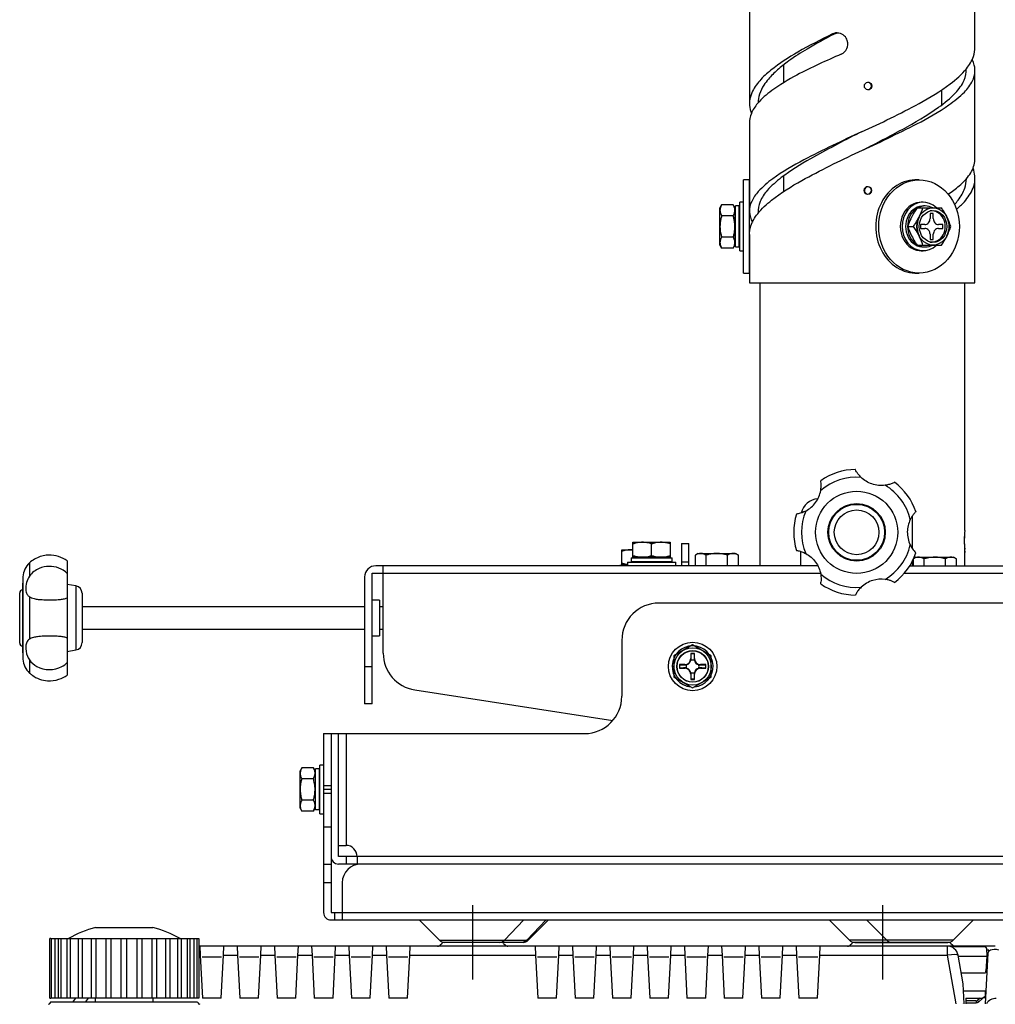
# Model space of a CAD drawing. Units: millimetres. Extents: x 2 to 137, y 5 to 119.
# Drawn here: x 79 to 92, y 77 to 90 of the extents above; entities that cross this region are included whole.
import ezdxf

# ---------------------------------------------------------------- set-up
doc = ezdxf.new("R2010")
doc.units = ezdxf.units.MM
doc.linetypes.add('CENTER2', pattern=[28.575, 19.05, -3.175, 3.175, -3.175])
doc.layers.add('GAIKEI', color=7, linetype='Continuous')

msp = doc.modelspace()

# ---------------------------------------------------------------- linework, layer by layer
at = {"layer": 'GAIKEI'}
for p, q in [((91.8560504, 89.6629229), (91.8560504, 92.5974327)), ((88.8310504, 91.8592313), (88.8310504, 88.9099421)), ((91.8560504, 88.1717441), (91.8560504, 89.3566018)), ((88.8310504, 88.6526214), (88.8310504, 87.4716756)), ((91.8560504, 88.1717441), (91.8552916, 88.1717441)), ((88.8305058, 87.889587), (88.7505058, 87.889587)), ((88.7505058, 86.639587), (88.7505058, 87.889587)), ((88.8305058, 86.639587), (88.8305058, 87.889587)), ((91.1056455, 87.889587), (91.0656455, 87.889587)), ((91.8560504, 86.509587), (91.8560504, 87.9117683)), ((88.4578349, 87.5532622), (88.4355058, 87.514587)), ((88.6131767, 87.5532622), (88.4578349, 87.5532622)), ((88.6355058, 87.514587), (88.6131767, 87.5532622)), ((88.7505058, 87.589587), (88.7005058, 87.589587)), ((88.7005058, 86.939587), (88.7005058, 87.589587)), ((91.1606455, 87.589587), (91.1356455, 87.589587)), ((88.4355058, 87.014587), (88.4355058, 87.514587)), ((88.6355058, 87.514587), (88.6355058, 87.014587)), ((88.6930058, 87.5394615), (88.6430058, 87.5394615)), ((88.6430058, 86.989587), (88.6430058, 87.5394615)), ((88.6930058, 86.989587), (88.6930058, 87.5394615)), ((88.8310504, 87.1587507), (88.8310504, 86.509587)), ((88.4355058, 87.014587), (88.4578349, 86.9759119)), ((88.6131767, 86.9759119), (88.6355058, 87.014587)), ((88.6131767, 86.9759119), (88.4578349, 86.9759119)), ((88.6430058, 86.989587), (88.6930058, 86.989587)), ((88.7005058, 86.939587), (88.7505058, 86.939587)), ((91.1356455, 86.939587), (91.1606455, 86.939587)), ((91.1643955, 86.989587), (91.1893955, 86.989587)), ((88.7505058, 86.639587), (88.8305058, 86.639587)), ((91.0656455, 86.639587), (91.1056455, 86.639587)), ((88.8310504, 86.509587), (91.8560504, 86.509587)), ((88.9685504, 86.509587), (88.9685504, 82.714587)), ((91.7185504, 83.1894876), (91.7185504, 86.509587)), ((87.1185504, 82.929587), (87.2685504, 82.929587)), ((87.1185505, 82.729587), (87.1185505, 82.929587)), ((87.2685504, 83.029587), (87.7685504, 83.029587)), ((87.2685505, 82.829587), (87.2685505, 83.029587)), ((87.5185504, 82.8519161), (87.5185504, 83.0072579)), ((87.7685505, 83.029587), (87.7685505, 82.829587)), ((87.9185504, 83.014587), (88.0185504, 83.014587)), ((87.9185504, 83.014587), (87.9185504, 82.714587)), ((88.0185504, 82.714587), (88.0185504, 83.014587)), ((91.7185504, 82.714587), (91.7185504, 82.9396088)), ((87.2435504, 82.822087), (87.2435504, 82.772087)), ((87.2435504, 82.822087), (87.7935504, 82.822087)), ((87.7685504, 82.829587), (87.2685504, 82.829587)), ((87.7935504, 82.772087), (87.7935504, 82.822087)), ((88.1435504, 82.879587), (88.1048753, 82.8572579)), ((88.1048753, 82.714587), (88.1048753, 82.8572579)), ((88.1435504, 82.879587), (88.6435504, 82.879587)), ((88.6822256, 82.8572579), (88.6435504, 82.879587)), ((88.6822256, 82.714587), (88.6822256, 82.8572579)), ((79.6785504, 82.779587), (79.6785504, 81.249587)), ((89.7483176, 82.714587), (83.8185504, 82.714587)), ((83.9185504, 81.5435465), (83.9185504, 82.714587)), ((87.0935504, 82.722087), (87.0935504, 82.714587)), ((87.0935504, 82.722087), (87.1935504, 82.722087)), ((87.1935504, 82.729587), (87.1185504, 82.729587)), ((87.1935504, 82.764587), (87.1935504, 82.714587)), ((87.1935504, 82.764587), (87.8435504, 82.764587)), ((87.2435504, 82.772087), (87.7935504, 82.772087)), ((87.8435504, 82.714587), (87.8435504, 82.764587)), ((90.9824917, 82.714587), (97.0685504, 82.714587)), ((79.0847005, 82.5657009), (79.0788996, 82.399584)), ((83.6685504, 82.564587), (83.6685504, 80.864587)), ((83.7685504, 82.614587), (89.7842875, 82.614587)), ((83.7685504, 80.864587), (83.7685504, 82.614587)), ((90.9088489, 82.614587), (97.1185504, 82.614587)), ((79.0788996, 82.399584), (79.0788996, 81.6295901)), ((79.7959153, 82.4438924), (79.6785504, 82.464587)), ((79.0410504, 81.677087), (79.0410504, 82.352087)), ((79.0788996, 82.3896569), (79.0785504, 82.389587)), ((79.8785504, 82.3454117), (79.8785504, 81.6837624)), ((83.6685504, 82.164587), (79.8785504, 82.164587)), ((93.3685504, 82.214587), (87.6185504, 82.214587)), ((79.8785504, 81.864587), (83.6685504, 81.864587)), ((79.0785504, 81.639587), (79.0788996, 81.6395172)), ((79.0788996, 81.6295901), (79.0847005, 81.4634732)), ((87.1185504, 81.714587), (87.1185504, 80.964587)), ((79.6785504, 81.564587), (79.7959153, 81.5852816)), ((84.3425219, 81.0493607), (86.9993914, 80.6406115)), ((83.7685504, 80.864587), (83.6685504, 80.864587)), ((83.1185504, 80.464587), (83.1185504, 78.064587)), ((83.1185504, 80.464587), (86.6185504, 80.464587)), ((83.1185504, 80.039587), (83.0685504, 80.039587)), ((83.0685504, 79.389587), (83.0685504, 80.039587)), ((82.8258795, 80.0032622), (82.8035504, 79.964587)), ((82.8035504, 79.464587), (82.8035504, 79.964587)), ((82.9812214, 80.0032622), (82.8258795, 80.0032622)), ((83.0035504, 79.964587), (82.9812214, 80.0032622)), ((83.0035504, 79.964587), (83.0035504, 79.464587)), ((83.0610504, 79.989587), (83.0110504, 79.989587)), ((83.0110504, 79.4407258), (83.0110504, 79.989587)), ((83.0610504, 79.4407258), (83.0610504, 79.989587)), ((83.0110504, 79.864587), (83.0035504, 79.864587)), ((83.0685504, 79.864587), (83.0610504, 79.864587)), ((83.0035504, 79.564587), (83.0110504, 79.564587)), ((83.0610504, 79.564587), (83.0685504, 79.564587)), ((82.8035504, 79.464587), (82.8258795, 79.4259119)), ((82.9812214, 79.4259119), (82.8258795, 79.4259119)), ((82.9812214, 79.4259119), (83.0035504, 79.464587)), ((83.0610504, 79.4407257), (83.0110504, 79.4407257)), ((83.0685504, 79.389587), (83.1185504, 79.389587)), ((83.3185504, 78.964587), (83.4185504, 78.964587)), ((97.4185504, 78.814587), (83.3185504, 78.814587)), ((102.6185504, 78.714587), (83.3185504, 78.714587)), ((83.5685504, 78.814587), (83.5685504, 78.714587)), ((83.3685504, 78.464587), (83.3685504, 77.964587)), ((83.2185504, 78.064587), (103.0185504, 78.064587)), ((83.2185504, 77.964587), (103.0185504, 77.964587)), ((84.4021274, 77.964589), (84.6728334, 77.693877)), ((85.8642627, 77.693877), (86.1349689, 77.964589)), ((89.9021291, 77.964587), (90.1728398, 77.6938763)), ((91.5642611, 77.6938763), (91.8349718, 77.964587)), ((80.0594887, 77.8645843), (80.8276041, 77.8645843)), ((79.4583469, 77.714584), (79.4435464, 77.714584)), ((79.4435464, 76.914584), (79.4435464, 77.714584)), ((79.4587462, 77.714584), (79.4876332, 77.714584)), ((79.4876363, 77.714584), (79.5160539, 77.714584)), ((79.51638, 77.714584), (79.6142319, 77.714584)), ((79.6145334, 77.714584), (79.7486476, 77.714584)), ((79.7489203, 77.714584), (79.9133814, 77.714584)), ((79.9136648, 77.714584), (79.9853688, 77.714584)), ((79.9853693, 77.714584), (80.1007946, 77.714584)), ((80.1007954, 77.714584), (80.1770468, 77.714584)), ((80.1770471, 77.714584), (80.3803694, 77.714584)), ((80.3803712, 77.714584), (80.5067188, 77.714584)), ((80.5067215, 77.714584), (80.5864567, 77.714584)), ((80.5864572, 77.714584), (80.7862964, 77.714584)), ((80.786297, 77.714584), (80.913054, 77.714584)), ((80.9130552, 77.714584), (80.9734256, 77.714584)), ((80.9737431, 77.714584), (81.086365, 77.714584)), ((81.0863659, 77.714584), (81.1381703, 77.714584)), ((81.1384611, 77.714584), (81.2725591, 77.714584)), ((81.2729032, 77.714584), (81.3707118, 77.714584)), ((81.3711242, 77.714584), (81.3994532, 77.714584)), ((81.3994565, 77.714584), (81.4283466, 77.714584)), ((81.4287424, 77.714584), (81.4435464, 77.714584)), ((81.4435464, 77.714584), (81.4435464, 76.914584)), ((85.7935457, 77.664586), (84.7435504, 77.664586)), ((90.2435504, 77.664587), (91.4935504, 77.664587)), ((92.1289462, 77.614584), (81.4435338, 77.614584)), ((79.4435464, 76.914584), (79.4583504, 76.914584)), ((79.4876332, 76.914584), (79.4587462, 76.914584)), ((81.4198223, 76.864584), (79.4672705, 76.864584)), ((79.5159679, 76.914584), (79.4876363, 76.914584)), ((79.6141894, 76.914584), (79.51638, 76.914584)), ((79.7486293, 76.914584), (79.6145334, 76.914584)), ((79.9133473, 76.914584), (79.7489203, 76.914584)), ((79.791483, 76.9145889), (79.7495253, 76.8645856)), ((79.9853688, 76.914584), (79.9136648, 76.914584)), ((79.9234824, 76.8645883), (79.965436, 76.9145867)), ((80.1007946, 76.914584), (79.9853693, 76.914584)), ((80.0594891, 76.864584), (80.0594891, 76.914584)), ((80.1770468, 76.914584), (80.1007954, 76.914584)), ((80.3803694, 76.914584), (80.1770471, 76.914584)), ((80.5067188, 76.914584), (80.3803712, 76.914584)), ((80.5864567, 76.914584), (80.5067215, 76.914584)), ((80.7862964, 76.914584), (80.5864572, 76.914584)), ((80.913054, 76.914584), (80.786297, 76.914584)), ((80.8276037, 76.914584), (80.8276037, 76.864584)), ((80.9734256, 76.914584), (80.9130552, 76.914584)), ((81.086365, 76.914584), (80.9737091, 76.914584)), ((81.1381703, 76.914584), (81.0863659, 76.914584)), ((81.2725591, 76.914584), (81.1384429, 76.914584)), ((81.3707118, 76.914584), (81.2728602, 76.914584)), ((81.3282905, 76.863777), (81.3281454, 76.8637567)), ((81.3994532, 76.914584), (81.3710369, 76.914584)), ((81.4283466, 76.914584), (81.3994565, 76.914584)), ((81.4435464, 76.914584), (81.4287458, 76.914584)), ((79.4374561, 76.8410689), (79.4373207, 76.8409867)), ((79.4373207, 76.8409867), (79.437456, 76.8410688))]:
    msp.add_line(p, q, dxfattribs=at)
at = {"layer": 'GAIKEI', "color": 1}
for p, q in [((89.2877332, 89.4310948), (89.2877332, 89.1927341)), ((91.4110504, 88.8944452), (91.4110504, 89.0973915)), ((89.2877332, 87.9411065), (89.2877332, 87.7322474)), ((88.6131767, 87.4089246), (88.4578349, 87.4089246)), ((88.6430058, 87.414587), (88.6355058, 87.414587)), ((88.7005058, 87.414587), (88.6930058, 87.414587)), ((91.0793101, 87.514587), (91.406981, 87.514587)), ((91.1893955, 87.539587), (91.1643955, 87.539587)), ((91.2972962, 87.439587), (91.2539949, 87.439587)), ((91.2539949, 87.439587), (91.2539949, 87.369587)), ((91.2972962, 87.369587), (91.2972962, 87.439587)), ((91.1847129, 87.289587), (91.1240911, 87.289587)), ((91.1240911, 87.289587), (91.1240911, 87.239587)), ((91.4272, 87.289587), (91.3665782, 87.289587)), ((91.4272, 87.239587), (91.4272, 87.289587)), ((90.9543101, 87.264587), (91.031981, 87.264587)), ((91.1240911, 87.239587), (91.1847129, 87.239587)), ((91.2539949, 87.159587), (91.2539949, 87.089587)), ((91.2972962, 87.089587), (91.2972962, 87.159587)), ((91.3665782, 87.239587), (91.4272, 87.239587)), ((88.6131767, 87.1202495), (88.4578349, 87.1202495)), ((88.6355058, 87.114587), (88.6430058, 87.114587)), ((88.6930058, 87.114587), (88.7005058, 87.114587)), ((91.0793101, 87.014587), (91.406981, 87.014587)), ((91.2539949, 87.089587), (91.2972962, 87.089587)), ((87.3685504, 82.829587), (87.3685504, 82.822087)), ((87.6685504, 82.822087), (87.6685504, 82.829587)), ((88.2492129, 82.714587), (88.2492129, 82.8572579)), ((88.537888, 82.714587), (88.537888, 82.8572579)), ((89.5185504, 82.714587), (89.5185504, 82.9071487)), ((91.0685504, 82.829587), (91.0298753, 82.8072579)), ((91.0298753, 82.714587), (91.0298753, 82.8072579)), ((91.0685504, 82.829587), (91.5685504, 82.829587)), ((91.1742129, 82.714587), (91.1742129, 82.8072579)), ((91.462888, 82.714587), (91.462888, 82.8072579)), ((91.6072256, 82.8072579), (91.5685504, 82.829587)), ((91.6072256, 82.714587), (91.6072256, 82.8072579)), ((79.1716958, 82.7535939), (79.1716958, 82.5748343)), ((87.3685504, 82.772087), (87.3685504, 82.764587)), ((87.6685504, 82.764587), (87.6685504, 82.772087)), ((88.0185504, 82.764587), (87.9185504, 82.764587)), ((91.0185504, 82.714587), (91.0185504, 82.7778814)), ((79.0847005, 82.5657009), (79.0847005, 81.4634732)), ((79.7959153, 82.4438924), (79.7959153, 81.5852816)), ((79.0785504, 82.389587), (79.0785504, 81.639587)), ((79.1716958, 82.2998014), (79.1716958, 81.7293727)), ((83.8685504, 82.252087), (83.7685504, 82.252087)), ((83.8685504, 82.252087), (83.8685504, 81.777087)), ((83.9185504, 82.164587), (83.8685504, 82.164587)), ((83.8685504, 81.864587), (83.9185504, 81.864587)), ((83.7685504, 81.777087), (83.8685504, 81.777087)), ((88.0685505, 81.6532622), (87.8185505, 81.5089246)), ((88.3185505, 81.5089246), (88.0685505, 81.6532622)), ((87.8185505, 81.5089246), (87.8185505, 81.2202495)), ((88.0470669, 81.5360706), (88.0435504, 81.539587)), ((88.0435504, 81.539587), (88.0435504, 81.469587)), ((88.0935504, 81.539587), (88.0435504, 81.539587)), ((88.0483238, 81.469587), (88.0435504, 81.469587)), ((88.0887771, 81.469587), (88.0935504, 81.469587)), ((88.090034, 81.5360706), (88.0935504, 81.539587)), ((88.0935504, 81.469587), (88.0935504, 81.539587)), ((88.3185505, 81.2202495), (88.3185505, 81.5089246)), ((79.1716958, 81.4543397), (79.1716958, 81.2755801)), ((83.6685504, 81.364587), (83.7685504, 81.364587)), ((87.8935504, 81.389587), (87.8935504, 81.339587)), ((87.8970669, 81.3860706), (87.8935504, 81.389587)), ((87.9635504, 81.389587), (87.8935504, 81.389587)), ((87.8970669, 81.3431034), (87.8935504, 81.339587)), ((87.8935504, 81.339587), (87.9635504, 81.339587)), ((87.9635504, 81.3848137), (87.9635504, 81.389587)), ((87.9635504, 81.3443604), (87.9635504, 81.339587)), ((88.1735504, 81.3848137), (88.1735504, 81.389587)), ((88.2435504, 81.389587), (88.1735504, 81.389587)), ((88.1735504, 81.3443604), (88.1735504, 81.339587)), ((88.1735504, 81.339587), (88.2435504, 81.339587)), ((88.240034, 81.3860706), (88.2435504, 81.389587)), ((88.240034, 81.3431034), (88.2435504, 81.339587)), ((88.2435504, 81.339587), (88.2435504, 81.389587)), ((87.8185505, 81.2202495), (88.0685505, 81.0759119)), ((88.0435504, 81.259587), (88.0435504, 81.189587)), ((88.0483238, 81.259587), (88.0435504, 81.259587)), ((88.0685505, 81.0759119), (88.3185505, 81.2202495)), ((88.0887771, 81.259587), (88.0935504, 81.259587)), ((88.0935504, 81.189587), (88.0935504, 81.259587)), ((88.0470669, 81.1931034), (88.0435504, 81.189587)), ((88.0435504, 81.189587), (88.0935504, 81.189587)), ((88.090034, 81.1931034), (88.0935504, 81.189587)), ((83.2185504, 80.464587), (83.2185504, 78.064587)), ((83.3185504, 78.814587), (83.3185504, 80.464587)), ((83.4185504, 80.464587), (83.4185504, 78.964587)), ((82.9812214, 79.8589246), (82.8258795, 79.8589246)), ((83.2185504, 79.764587), (83.1185504, 79.764587)), ((83.2185504, 79.714587), (83.1185504, 79.714587)), ((83.1185504, 79.664587), (83.2185504, 79.664587)), ((82.9812214, 79.5702495), (82.8258795, 79.5702495)), ((83.1185504, 79.214587), (83.2185504, 79.214587)), ((83.1185504, 78.714587), (83.2185504, 78.714587)), ((83.4185504, 78.814587), (83.4185504, 78.714587)), ((83.2185504, 78.464587), (83.1185504, 78.464587)), ((83.2685504, 77.964587), (83.2685504, 78.064587)), ((85.8047534, 77.964589), (85.5454607, 77.693877)), ((86.1047564, 77.964589), (85.8454639, 77.693877)), ((90.4021291, 77.964587), (90.6728398, 77.6938763)), ((79.4673501, 76.9145841), (79.4673501, 77.7145841)), ((79.5183999, 76.9145841), (79.5183999, 77.7145841)), ((79.5606197, 76.9145841), (79.5606197, 77.7145841)), ((79.5954815, 76.9145841), (79.5954815, 77.7145841)), ((79.6775305, 76.9145841), (79.6775305, 77.7145841)), ((79.7241828, 76.9145841), (79.7241828, 77.7145841)), ((79.8279197, 76.9145841), (79.8279197, 77.7145841)), ((79.8843169, 76.9145841), (79.8843169, 77.7145841)), ((80.0052156, 76.9145841), (80.0052156, 77.7145841)), ((80.0689055, 76.9145841), (80.0689055, 77.7145841)), ((80.1993845, 76.9145841), (80.1993845, 77.7145841)), ((80.2698554, 76.9145841), (80.2698554, 77.7145841)), ((80.4034592, 76.9145841), (80.4034592, 77.7145841)), ((80.4784013, 76.9145841), (80.4784013, 77.7145841)), ((80.6172381, 76.9145841), (80.6172381, 77.7145841)), ((80.6854312, 76.9145841), (80.6854312, 77.7145841)), ((80.8181946, 76.9145841), (80.8181946, 77.7145841)), ((80.8818779, 76.9145841), (80.8818779, 77.7145841)), ((81.0027757, 76.9145841), (81.0027757, 77.7145841)), ((81.0591786, 76.9145841), (81.0591786, 77.7145841)), ((81.1629168, 76.9145841), (81.1629168, 77.7145841)), ((81.2095682, 76.9145841), (81.2095682, 77.7145841)), ((81.2916178, 76.9145841), (81.2916178, 77.7145841)), ((81.3264784, 76.9145841), (81.3264784, 77.7145841)), ((81.3832541, 76.9145841), (81.3832541, 77.7145841)), ((81.4197424, 76.9145841), (81.4197424, 77.7145841)), ((84.6728334, 77.693877), (85.8642627, 77.693877)), ((84.6831911, 77.6292286), (84.7039017, 77.6499393)), ((85.4978357, 77.664584), (84.7392571, 77.664584)), ((85.5331911, 77.6499393), (85.5539017, 77.6292286)), ((91.5642611, 77.6938763), (90.1728398, 77.6938763)), ((90.1831911, 77.6292286), (90.2039017, 77.6499393)), ((90.9978357, 77.664584), (90.2392571, 77.664584)), ((91.4978357, 77.664584), (90.9978391, 77.664584)), ((91.5331911, 77.6499393), (91.5539017, 77.6292286)), ((81.4573223, 77.614584), (81.4627357, 77.4906312)), ((81.7743571, 77.4906312), (81.7797705, 77.614584)), ((81.9573223, 77.614584), (81.9627357, 77.4906312)), ((82.2743571, 77.4906312), (82.2797705, 77.614584)), ((82.4573223, 77.614584), (82.4627357, 77.4906312)), ((82.7743571, 77.4906312), (82.7797705, 77.614584)), ((82.9573223, 77.614584), (82.9627357, 77.4906312)), ((83.2743571, 77.4906312), (83.2797705, 77.614584)), ((83.4573223, 77.614584), (83.4627357, 77.4906312)), ((83.7743571, 77.4906312), (83.7797705, 77.614584)), ((83.9573223, 77.614584), (83.9627357, 77.4906312)), ((84.2743571, 77.4906312), (84.2797705, 77.614584)), ((85.9573223, 77.614584), (85.9627357, 77.4906312)), ((86.2743571, 77.4906312), (86.2797705, 77.614584)), ((86.4573223, 77.614584), (86.4627357, 77.4906312)), ((86.7743571, 77.4906312), (86.7797705, 77.614584)), ((86.9573223, 77.614584), (86.9627357, 77.4906312)), ((87.2743571, 77.4906312), (87.2797705, 77.614584)), ((87.4573223, 77.614584), (87.4627357, 77.4906312)), ((87.7743571, 77.4906312), (87.7797705, 77.614584)), ((87.9573223, 77.614584), (87.9627357, 77.4906312)), ((88.2743571, 77.4906312), (88.2797705, 77.614584)), ((88.4573223, 77.614584), (88.4627357, 77.4906312)), ((88.7743571, 77.4906312), (88.7797705, 77.614584)), ((88.9573223, 77.614584), (88.9627357, 77.4906312)), ((89.2743571, 77.4906312), (89.2797705, 77.614584)), ((89.4573223, 77.614584), (89.4627357, 77.4906312)), ((89.7743571, 77.4906312), (89.7797705, 77.614584)), ((91.4826814, 77.614584), (91.4826814, 77.4906312)), ((91.9882713, 77.604584), (91.5365, 77.604584)), ((92.0291959, 77.5198176), (91.993547, 76.8395956)), ((92.0185464, 77.479584), (92.013237, 77.5808924)), ((92.0137127, 77.5654566), (92.0427745, 77.5654566)), ((81.4435342, 77.4906312), (81.4627357, 77.4906312)), ((81.4627357, 77.4906312), (81.492925, 76.914584)), ((81.7481852, 77.464584), (81.4889076, 77.464584)), ((81.7441677, 76.914584), (81.7743571, 77.4906312)), ((81.7743571, 77.4906312), (81.9627357, 77.4906312)), ((81.9627357, 77.4906312), (81.992925, 76.914584)), ((82.2481852, 77.464584), (81.9889076, 77.464584)), ((82.2441677, 76.914584), (82.2743571, 77.4906312)), ((82.2743571, 77.4906312), (82.4627357, 77.4906312)), ((82.4627357, 77.4906312), (82.492925, 76.914584)), ((82.7481852, 77.464584), (82.4889076, 77.464584)), ((82.7441677, 76.914584), (82.7743571, 77.4906312)), ((82.7743571, 77.4906312), (82.9627357, 77.4906312)), ((82.9627357, 77.4906312), (82.992925, 76.914584)), ((83.2481852, 77.464584), (82.9889076, 77.464584)), ((83.2441677, 76.914584), (83.2743571, 77.4906312)), ((83.2743571, 77.4906312), (83.4627357, 77.4906312)), ((83.4627357, 77.4906312), (83.492925, 76.914584)), ((83.7481852, 77.464584), (83.4889076, 77.464584)), ((83.7441677, 76.914584), (83.7743571, 77.4906312)), ((83.7743571, 77.4906312), (83.9627357, 77.4906312)), ((83.9627357, 77.4906312), (83.992925, 76.914584)), ((84.2481852, 77.464584), (83.9889076, 77.464584)), ((84.2441677, 76.914584), (84.2743571, 77.4906312)), ((84.2743571, 77.4906312), (85.9627357, 77.4906312)), ((85.9627357, 77.4906312), (85.992925, 76.914584)), ((86.2481852, 77.464584), (85.9889076, 77.464584)), ((86.2441677, 76.914584), (86.2743571, 77.4906312)), ((86.2743571, 77.4906312), (86.4627357, 77.4906312)), ((86.4627357, 77.4906312), (86.492925, 76.914584)), ((86.7481852, 77.464584), (86.4889076, 77.464584)), ((86.7441677, 76.914584), (86.7743571, 77.4906312)), ((86.7743571, 77.4906312), (86.9627357, 77.4906312)), ((86.9627357, 77.4906312), (86.992925, 76.914584)), ((87.2481852, 77.464584), (86.9889076, 77.464584)), ((87.2441677, 76.914584), (87.2743571, 77.4906312)), ((87.2743571, 77.4906312), (87.4627357, 77.4906312)), ((87.4627357, 77.4906312), (87.492925, 76.914584)), ((87.7481852, 77.464584), (87.4889076, 77.464584)), ((87.7441677, 76.914584), (87.7743571, 77.4906312)), ((87.7743571, 77.4906312), (87.9627357, 77.4906312)), ((87.9627357, 77.4906312), (87.992925, 76.914584)), ((88.2481852, 77.464584), (87.9889076, 77.464584)), ((88.2441677, 76.914584), (88.2743571, 77.4906312)), ((88.2743571, 77.4906312), (88.4627357, 77.4906312)), ((88.4627357, 77.4906312), (88.492925, 76.914584)), ((88.7481852, 77.464584), (88.4889076, 77.464584)), ((88.7441677, 76.914584), (88.7743571, 77.4906312)), ((88.7743571, 77.4906312), (88.9627357, 77.4906312)), ((88.9627357, 77.4906312), (88.992925, 76.914584)), ((89.2481852, 77.464584), (88.9889076, 77.464584)), ((89.2441677, 76.914584), (89.2743571, 77.4906312)), ((89.2743571, 77.4906312), (89.4627357, 77.4906312)), ((89.4627357, 77.4906312), (89.492925, 76.914584)), ((89.7481852, 77.464584), (89.4889076, 77.464584)), ((89.7441677, 76.914584), (89.7743571, 77.4906312)), ((89.7743571, 77.4906312), (91.4826814, 77.4906312)), ((91.4826814, 77.4906312), (91.5974786, 76.839584)), ((91.6979527, 77.1075359), (91.6304026, 77.4906312)), ((91.6323252, 77.479584), (92.0185464, 77.479584)), ((92.0079963, 77.2782756), (92.0185464, 77.479584)), ((91.6720182, 77.254584), (91.9925202, 77.254584)), ((92.0074996, 77.2687989), (92.0079963, 77.2782756)), ((91.7119952, 76.8395887), (91.6979527, 77.1075359)), ((91.7028241, 77.014584), (91.9906916, 77.014584)), ((91.9906916, 77.014584), (91.9920007, 76.939584)), ((81.7441677, 76.914584), (81.492925, 76.914584)), ((82.2441677, 76.914584), (81.992925, 76.914584)), ((82.7441677, 76.914584), (82.492925, 76.914584)), ((83.2441677, 76.914584), (82.992925, 76.914584)), ((83.7441677, 76.914584), (83.492925, 76.914584)), ((84.2441677, 76.914584), (83.992925, 76.914584)), ((86.2441677, 76.914584), (85.992925, 76.914584)), ((86.7441677, 76.914584), (86.492925, 76.914584)), ((87.2441677, 76.914584), (86.992925, 76.914584)), ((87.7441677, 76.914584), (87.492925, 76.914584)), ((88.2441677, 76.914584), (87.992925, 76.914584)), ((88.7441677, 76.914584), (88.492925, 76.914584)), ((89.2441677, 76.914584), (88.992925, 76.914584)), ((89.7441677, 76.914584), (89.492925, 76.914584)), ((91.7346557, 76.914584), (91.7333465, 76.839584)), ((91.7336084, 76.854584), (91.873997, 76.854584)), ((91.873997, 76.8782756), (91.7340219, 76.8782756)), ((91.7346557, 76.914584), (91.9627173, 76.914584)), ((91.873997, 76.8782756), (91.873997, 76.854584)), ((91.9257464, 76.914584), (91.8902293, 76.8842621)), ((91.9064616, 76.866557), (91.9627173, 76.914584)), ((91.9920007, 76.939584), (91.9627173, 76.914584)), ((91.9753456, 76.925369), (91.9980422, 76.925369)), ((91.9987872, 76.939584), (91.9919982, 76.939584)), ((91.6939871, 76.839584), (91.6922557, 76.839584))]:
    msp.add_line(p, q, dxfattribs=at)
at = {"layer": 'GAIKEI', "color": 9, "linetype": 'CENTER2', "ltscale": 0.15}
for p, q in [((85.1185464, 77.164584), (85.1185464, 78.164584)), ((90.6185464, 77.164584), (90.6185464, 78.164584))]:
    msp.add_line(p, q, dxfattribs=at)
at = {"layer": 'GAIKEI', "color": 1}
for points in [[(89.9433656, 89.8464068, 0.0175282644), (89.4818235, 89.6036742, 0.0390329535), (89.1180839, 89.3603206, 0.0428604414), (88.9678266, 89.2180009, 0.0789002123), (88.8623427, 89.0562463, 0.1617287386), (88.8396868, 88.8335645)], [(90.0259489, 89.8590095, 0.1143982343), (89.9651368, 89.843322, 0.014992371), (89.6053174, 89.6443006, 0.0220993805), (89.35798, 89.4836436, 0.0254455248), (89.2058865, 89.3631107, 0.0371139647), (89.0853224, 89.2413592, 0.033292348), (89.0251137, 89.1603665, 0.0650825627), (88.9662607, 89.0384744, 0.0782776602), (88.946136, 88.9211114)], [(90.0620313, 89.5745685, 0.387462124), (90.1433743, 89.7568726), (90.1424581, 89.759643, 0.1183167375), (90.1059072, 89.8185757, 0.3201199717), (89.9433656, 89.8464068)], [(89.9651368, 89.843322, 0.0060967079), (89.9542803, 89.8449882, 0.0054417196), (89.9433656, 89.8464068)], [(90.3339218, 88.5324785, 0.0155767776), (91.1075504, 88.9141933, 0.0359701664), (91.5243799, 89.1774435, 0.0596234152), (91.7408125, 89.3805166, 0.0851393441), (91.8349089, 89.5427448, 0.0923801353), (91.8560504, 89.6705339)], [(90.0620313, 89.5745685, 0.0193756018), (89.4675394, 89.2949907, 0.0359584635), (89.1288244, 89.0865712, 0.0583463992), (88.9399949, 88.9140853, 0.0769425854), (88.8562478, 88.7783221)], [(88.8310504, 87.1499279, -0.0897820983), (88.8499638, 87.2724959, -0.0864508391), (88.9416011, 87.4350736, -0.0557068954), (89.1285432, 87.6173572, -0.0389854895), (89.5313978, 87.8807095, -0.0175415298), (90.2973205, 88.2639557, 0.0107231108), (91.0779793, 88.6411411, 0.0319184868), (91.5062674, 88.8947524, 0.0489727426), (91.7137222, 89.0675804, 0.0800078774), (91.8232135, 89.2196398, 0.1798188146), (91.8472711, 89.4259302, 0.0511835109), (91.8180636, 89.5023611)], [(90.3610062, 88.2931923, 0.0024698929), (90.8825616, 88.5669382, 0.0302297492), (91.3669545, 88.8625378, 0.0480598159), (91.5930894, 89.05489, 0.086025241), (91.7112771, 89.2252778, 0.1266210542), (91.7400045, 89.3795547)], [(90.3339218, 88.5324785, 0.0127507836), (89.559342, 88.1569501, 0.0351641864), (89.1443166, 87.9049561, 0.0541655383), (88.9498395, 87.733587, 0.0756873654), (88.8607019, 87.6011689, 0.2478528991), (88.8716651, 87.3217322)], [(90.2968705, 88.5156144, 0.0102503496), (89.6500466, 88.1725038, 0.0331533419), (89.2584647, 87.9195573, 0.0502879877), (89.0705279, 87.7483296, 0.0798713373), (88.9726859, 87.5980152, 0.1289216607), (88.9477968, 87.4425675)], [(91.4966065, 87.696819, 0.0232597217), (91.6453975, 87.8095927, 0.065432384), (91.7856872, 87.9628049, 0.1209746252), (91.8541055, 88.1374191)], [(91.6090411, 87.4942584, 0.0289700134), (91.7135036, 87.5969818, 0.0887054808), (91.8305683, 87.7795554, 0.1167445583), (91.8546946, 87.9416646, 0.0627630717), (91.830047, 88.0449281)], [(91.5825035, 87.5602788, 0.0183429419), (91.6289653, 87.6163019, 0.0359587777), (91.682523, 87.6974554, 0.0447733738), (91.7187897, 87.7784591, 0.0830773722), (91.7408133, 87.9046059)], [(88.4578349, 87.5532622, 0.0055266729), (88.4553432, 87.5488395, 0.0182934633), (88.4486092, 87.5354946, 0.0179493222), (88.443931, 87.5242901, 0.0383789734), (88.4379458, 87.5039437, 0.0517911998), (88.4355058, 87.4810934, 0.0367821805), (88.4367149, 87.4650425, 0.0409605042), (88.4415583, 87.4446418, 0.0363312698), (88.4507121, 87.4222453, 0.0166965884), (88.4578349, 87.4089246)], [(88.6131767, 87.4089246, 0.0166965884), (88.6202995, 87.4222453, 0.0363312698), (88.6294533, 87.4446418, 0.0409605042), (88.6342967, 87.4650425, 0.0367821805), (88.6355058, 87.4810934, 0.0517911998), (88.6330658, 87.5039437, 0.0383789734), (88.6270806, 87.5242901, 0.0179493222), (88.6224024, 87.5354946, 0.0182934633), (88.6156684, 87.5488395, 0.0055266729), (88.6131767, 87.5532622)], [(88.4578349, 87.4089246, 0.0104844649), (88.4507699, 87.3824545, 0.0201817515), (88.4416166, 87.3375666, 0.0400166333), (88.4355058, 87.264587, 0.0134602741), (88.4361327, 87.2417306, 0.0389772951), (88.4466462, 87.1647131, 0.017723504), (88.4578349, 87.1202495)], [(88.6131767, 87.1202495, 0.017723504), (88.6243654, 87.1647131, 0.0389772951), (88.6348789, 87.2417306, 0.0134602741), (88.6355058, 87.264587, 0.0400166333), (88.629395, 87.3375666, 0.0201817515), (88.6202417, 87.3824545, 0.0104844649), (88.6131767, 87.4089246)], [(91.0793101, 87.514587, 0.0277771933), (91.0117342, 87.4015381, 0.0037087157), (91.0056456, 87.389587, 0.0279878907), (90.9650844, 87.2953613, 0.0077686695), (90.9543101, 87.264587)], [(91.031981, 87.264587, 0.0097270008), (91.0616462, 87.3108766, 0.0215914641), (91.1056456, 87.389587, 0.0359030526), (91.156981, 87.514587)], [(91.531981, 87.264587, 0.0359030526), (91.4806456, 87.389587, 0.0215914641), (91.4366462, 87.4682975, 0.0097270008), (91.406981, 87.514587)], [(90.9543101, 87.264587, 0.0359030526), (91.0056456, 87.139587, 0.0215914641), (91.0496449, 87.0608766, 0.0097270008), (91.0793101, 87.014587)], [(91.156981, 87.014587, 0.0077686695), (91.1462067, 87.0453613, 0.0279878907), (91.1056456, 87.139587, 0.0037087157), (91.0995569, 87.1515381, 0.0277771933), (91.031981, 87.264587)], [(91.4806456, 87.139587, 0.0279878907), (91.5212067, 87.2338128, 0.0077686695), (91.531981, 87.264587)], [(88.4578349, 87.1202495, 0.0055266729), (88.4553432, 87.1158268, 0.0182934633), (88.4486092, 87.1024819, 0.0179493222), (88.443931, 87.0912774, 0.0383789734), (88.4379458, 87.070931, 0.0517911998), (88.4355058, 87.0480807, 0.0367821805), (88.4367149, 87.0320298, 0.0409605042), (88.4415583, 87.0116291, 0.0363312698), (88.4507121, 86.9892326, 0.0166965884), (88.4578349, 86.9759119)], [(88.6131767, 86.9759119, 0.0166965884), (88.6202995, 86.9892326, 0.0363312698), (88.6294533, 87.0116291, 0.0409605042), (88.6342967, 87.0320298, 0.0367821805), (88.6355058, 87.0480807, 0.0517911998), (88.6330658, 87.070931, 0.0383789734), (88.6270806, 87.0912774, 0.0179493222), (88.6224024, 87.1024819, 0.0182934633), (88.6156684, 87.1158268, 0.0055266729), (88.6131767, 87.1202495)], [(90.7782012, 83.8349922, 0.02227175), (90.7768153, 83.8342452, -0.0230270732), (90.7561232, 83.8235533, -0.0381015691), (90.7098999, 83.8066858, -0.0344969703), (90.6524535, 83.7947033, -0.113096127), (90.4732737, 83.8117628, -0.105428642), (90.3291329, 83.8997565, -0.0314647784), (90.2932612, 83.9387517, -0.0324224069), (90.2677631, 83.9746143, -0.0331140717), (90.2521639, 84.0039778, 0.0077452252), (90.2514422, 84.0055147, 0.0693377889), (90.2509806, 84.0062615)], [(89.5867998, 83.4484514, 0.1092999078), (89.7184658, 83.5629956, 0.1091441657), (89.7866229, 83.7234843, 0.0308934901), (89.7927273, 83.7761209, 0.0356193135), (89.7919542, 83.8239449, 0.0300162505), (89.7874462, 83.8539785, -0.02227175), (89.787164, 83.8555275)], [(89.5867998, 83.4484514, -0.0695250064), (89.485142, 83.4113697, -0.0191000885), (89.4629279, 83.4073494, 0.0163723317), (89.4613959, 83.4071644)], [(91.0649209, 83.4403527, 0.0327293587), (91.0643174, 83.4397861, -0.0088817522), (91.0621895, 83.4378088, 0.03558876), (91.0373528, 83.4115993, 0.0328157718), (91.0105585, 83.3744038, 0.0274933937), (90.9877431, 83.3332167, 0.105428642), (90.9485981, 83.1689392)], [(91.0185504, 82.9398122), (91.0185504, 83.364587, 0.0207875475), (91.0176869, 83.3853477)], [(90.9485981, 83.1689392, 0.113096127), (90.9877431, 82.9932573, 0.0344969703), (91.016891, 82.9423254, 0.0638708192), (91.064311, 82.8866942, 0.0245738385), (91.0649182, 82.8861137)], [(87.2685504, 82.9285956, 0.0183584357), (87.2435505, 82.929587, 0.0183774719), (87.2197031, 82.9286946, 0.0419676057), (87.1570853, 82.9184774, 0.0198876986), (87.1185505, 82.9072579)], [(87.5185505, 83.0072579, 0.0162397636), (87.4877762, 83.0164836, 0.0214225458), (87.4527539, 83.0242297, 0.0436872419), (87.3935505, 83.029587, 0.0183774719), (87.3697031, 83.0286946, 0.0419676057), (87.3070853, 83.0184774, 0.0198876986), (87.2685505, 83.0072579)], [(87.7685505, 83.0072579, 0.0162397636), (87.7377762, 83.0164836, 0.0214225458), (87.7027539, 83.0242297, 0.0436872419), (87.6435505, 83.029587, 0.0183774719), (87.6197031, 83.0286946, 0.0419676057), (87.5570853, 83.0184774, 0.0198876986), (87.5185505, 83.0072579)], [(87.2685505, 82.8519161, 0.0198876986), (87.3070853, 82.8406966, 0.0419676057), (87.3697031, 82.8304795, 0.0183774719), (87.3935505, 82.829587, 0.0436872419), (87.4527539, 82.8349443, 0.0214225458), (87.4877762, 82.8426905, 0.0162397636), (87.5185505, 82.8519161)], [(87.5185505, 82.8519161, 0.0198876986), (87.5570853, 82.8406966, 0.0419676057), (87.6197031, 82.8304795, 0.0183774719), (87.6435505, 82.829587, 0.0436872419), (87.7027539, 82.8349443, 0.0214225458), (87.7377762, 82.8426905, 0.0162397636), (87.7685505, 82.8519161)], [(88.2492129, 82.8572579, 0.0055266729), (88.2447902, 82.8597496, 0.0182934633), (88.2314454, 82.8664836, 0.0179493222), (88.2202408, 82.8711618, 0.0383789734), (88.1998944, 82.8771471, 0.0517911998), (88.1770441, 82.879587, 0.0367821805), (88.1609932, 82.8783779, 0.0409605042), (88.1405925, 82.8735346, 0.0363312698), (88.1181961, 82.8643807, 0.0166965884), (88.1048753, 82.8572579)], [(88.537888, 82.8572579, 0.0104844649), (88.511418, 82.864323, 0.0201817515), (88.4665301, 82.8734762, 0.0400166333), (88.3935505, 82.879587, 0.0134602741), (88.370694, 82.8789601, 0.0389772951), (88.2936765, 82.8684466, 0.017723504), (88.2492129, 82.8572579)], [(88.6822256, 82.8572579, 0.0055266729), (88.6778029, 82.8597496, 0.0182934633), (88.6644581, 82.8664836, 0.0179493222), (88.6532535, 82.8711618, 0.0383789734), (88.6329072, 82.8771471, 0.0517911998), (88.6100568, 82.879587, 0.0367821805), (88.5940059, 82.8783779, 0.0409605042), (88.5736052, 82.8735346, 0.0363312698), (88.5512088, 82.8643807, 0.0166965884), (88.537888, 82.8572579)], [(89.4613865, 82.9193409, 0.02227175), (89.4629469, 82.9191305, -0.0230270732), (89.4859717, 82.915618, -0.0381015691), (89.5332816, 82.9020947, -0.0344969703), (89.5867998, 82.8780227, -0.1091441657), (89.718372, 82.7636077, -0.1092999078), (89.7866229, 82.6029897, -0.0694923898), (89.7904973, 82.49506)], [(91.1564454, 82.8164836, 0.0179493222), (91.1452408, 82.8211618, 0.0383789734), (91.1248944, 82.8271471, 0.0517911998), (91.1020441, 82.829587, 0.0367821805), (91.0859932, 82.8283779, 0.0409605042), (91.0655925, 82.8235346, 0.0363312698), (91.0431961, 82.8143807, 0.0166965884), (91.0298753, 82.8072579)], [(91.5350568, 82.829587, 0.0367821805), (91.5190059, 82.8283779, 0.0409605042), (91.4986052, 82.8235346)], [(91.6072256, 82.8072579, 0.0055266729), (91.6028029, 82.8097496, 0.0182934633), (91.5894581, 82.8164836, 0.0179493222), (91.5782535, 82.8211618, 0.0383789734), (91.5579072, 82.8271471, 0.0517911998), (91.5350568, 82.829587)], [(79.6785505, 82.6125474, 0.1074782071), (79.5665902, 82.6840752, 0.1903266718), (79.3029513, 82.6793788, 0.1387282912), (79.1716958, 82.5748343, 0.0907873574), (79.1326548, 82.4891195, 0.0790604514), (79.1237662, 82.3959689, 0.046742912), (79.1291041, 82.3624529, 0.0727852458), (79.1425904, 82.3301694, 0.1085977817), (79.1716958, 82.2998014, 0.0514704461), (79.2002894, 82.2846837, 0.0368321915), (79.2336679, 82.273877, 0.0329756413), (79.2868487, 82.2645666, 0.0213596994), (79.362921, 82.2595575, 0.0084949142), (79.4968635, 82.2585159, 0.0182239095), (79.5744389, 82.2622183, 0.0260286797), (79.6298149, 82.2699152, 0.040871925), (79.6785505, 82.2836)], [(87.1185505, 82.7519161, 0.0198876986), (87.1570853, 82.7406966, 0.0245655309), (87.1935504, 82.7334373)], [(90.7781953, 82.4914773, -0.0224667546), (90.7768283, 82.492222, 0.0372347316), (90.74233, 82.5088107, 0.0288791357), (90.7043952, 82.5213079, 0.0271012298), (90.6597233, 82.5306952, 0.0039780605), (90.6524535, 82.5317708, 0.105428642), (90.4841198, 82.5182354, 0.113096127), (90.3291329, 82.4267175, 0.0344969703), (90.289701, 82.3832574, 0.041388311), (90.2606581, 82.3396198, 0.019394522), (90.2517643, 82.3216294, -0.0033729209), (90.2510826, 82.3202104)], [(89.7871374, 82.4709651, 0.0180680443), (89.7874401, 82.4725122, 0.0191198537), (89.7904973, 82.49506)], [(79.6785505, 81.745574, 0.037816041), (79.6372955, 81.757675, 0.0286074724), (79.5827016, 81.7661219, 0.0203311976), (79.5056651, 81.7704765, 0.0112107727), (79.3631885, 81.7694206, 0.0225766816), (79.2791468, 81.7630417, 0.0333514309), (79.2265864, 81.7530224, 0.0383502854), (79.1939917, 81.7416271, 0.0409632161), (79.1716958, 81.7293727, 0.1366640159), (79.1371366, 81.6888905, 0.0535346048), (79.1281083, 81.66268, 0.0403819584), (79.1237599, 81.6330862, 0.1120660381), (79.1446323, 81.5038961, 0.0559666134), (79.1716958, 81.4543397, 0.1120025834), (79.2709974, 81.366052, 0.2522903156), (79.606773, 81.3632441, 0.0732156105), (79.6785505, 81.4166267)], [(82.8258796, 80.0032622, 0.0055266729), (82.8233879, 79.9988395, 0.0182934633), (82.8166539, 79.9854946, 0.0179493222), (82.8119757, 79.9742901, 0.0383789734), (82.8059904, 79.9539437, 0.0517911998), (82.8035505, 79.9310934, 0.0367821805), (82.8047596, 79.9150425, 0.0409605042), (82.8096029, 79.8946418, 0.0363312698), (82.8187568, 79.8722453, 0.0166965884), (82.8258796, 79.8589246)], [(82.9812214, 79.8589246, 0.0166965884), (82.9883442, 79.8722453, 0.0363312698), (82.997498, 79.8946418, 0.0409605042), (83.0023414, 79.9150425, 0.0367821805), (83.0035505, 79.9310934, 0.0517911998), (83.0011105, 79.9539437, 0.0383789734), (82.9951252, 79.9742901, 0.0179493222), (82.990447, 79.9854946, 0.0182934633), (82.983713, 79.9988395, 0.0055266729), (82.9812214, 80.0032622)], [(82.8258796, 79.8589246, 0.0104895417), (82.8187826, 79.832341, 0.0180109166), (82.8103776, 79.7919603, 0.0422733918), (82.8035505, 79.714587, 0.0160693383), (82.8044563, 79.6871288, 0.0361639484), (82.814729, 79.6145743, 0.0177216021), (82.8258796, 79.5702495)], [(82.9812214, 79.5702495, 0.0177216021), (82.9923719, 79.6145743, 0.0361639484), (83.0026447, 79.6871288, 0.0160693383), (83.0035505, 79.714587, 0.0422733918), (82.9967234, 79.7919603, 0.0180109166), (82.9883184, 79.832341, 0.0104895417), (82.9812214, 79.8589246)], [(82.8258796, 79.5702495, 0.0055266729), (82.8233879, 79.5658268, 0.0182934633), (82.8166539, 79.5524819, 0.0179493222), (82.8119757, 79.5412774, 0.0383789734), (82.8059904, 79.520931, 0.0517911998), (82.8035505, 79.4980807, 0.0367821805), (82.8047596, 79.4820298, 0.0409605042), (82.8096029, 79.4616291, 0.0363312698), (82.8187568, 79.4392326, 0.0166965884), (82.8258796, 79.4259119)], [(82.9812214, 79.4259119, 0.0166965884), (82.9883442, 79.4392326, 0.0363312698), (82.997498, 79.4616291, 0.0409605042), (83.0023414, 79.4820298, 0.0367821805), (83.0035505, 79.4980807, 0.0517911998), (83.0011105, 79.520931, 0.0383789734), (82.9951252, 79.5412774, 0.0179493222), (82.990447, 79.5524819, 0.0182934633), (82.983713, 79.5658268, 0.0055266729), (82.9812214, 79.5702495)]]:
    msp.add_lwpolyline(points, format="xyb", dxfattribs=at)
at = {"layer": 'GAIKEI'}
for points in [[(79.6785504, 82.779587, 0.0041656128), (79.6516371, 82.7974384, 0.1637659718), (79.3983543, 82.8553103, 0.1017039251), (79.2408444, 82.803165, 0.0425685732), (79.1716958, 82.7535939)], [(79.0847005, 81.4634731, 0.2020381583), (79.1716958, 81.2755801, -0.006237042), (79.2066529, 81.2483081, 0.1390486864), (79.4163756, 81.1723094, 0.0933983698), (79.5660094, 81.1921817, 0.0792998974), (79.6785504, 81.249587)], [(79.4470542, 76.8472087, -0.1750788166), (79.4367973, 76.8338488)], [(79.437531, 76.8411206, 0.0219768592), (79.4381761, 76.8415395, 0.0425362434), (79.4401441, 76.8432229, 0.0824469542), (79.4438831, 76.8485306, 0.0093790463), (79.4443239, 76.8494814)], [(79.4443141, 76.8494835, 0.2051342573), (79.4443003, 76.8489147, 0.0687549708), (79.444441, 76.8486658, 0.0490446262), (79.444671, 76.8484168, 0.0343646807), (79.44499, 76.8481679, 0.0183757603), (79.4452725, 76.8479901, 0.0174581508), (79.4456713, 76.8477769, 0.0136589283), (79.4461355, 76.8475637, 0.0109212278), (79.446665, 76.8473506, 0.0060309002), (79.4470542, 76.8472087)], [(79.4708413, 76.864584, 0.3262564802), (79.4470542, 76.8472087)], [(81.4400387, 76.8472087, 0.3262418216), (81.4162516, 76.864584)], [(81.4638223, 76.8299143, -0.3275333404), (81.4400387, 76.8472087)], [(79.4299437, 76.8295757, -0.1902394952), (79.4350785, 76.839334, -0.0183647366), (79.4359645, 76.8400578, -0.0312398925), (79.4369178, 76.8406907, -0.0163842702), (79.4374257, 76.8409579)], [(79.4367973, 76.8338488, -0.0161662021), (79.4363936, 76.8352471, -0.0141805203), (79.4361783, 76.8362121, -0.016903698), (79.4360382, 76.8370985, -0.0341016184), (79.4359694, 76.8382681, -0.0366768082), (79.4360336, 76.8390336, -0.0657281197), (79.4362678, 76.8398295, -0.1164778339), (79.4369704, 76.8407346, -0.0322399899), (79.4373207, 76.8409867)]]:
    msp.add_lwpolyline(points, format="xyb", dxfattribs=at)
at = {"layer": 'GAIKEI', "color": 1}
for points in [[(85.4777347, 77.664586), (85.5143862, 77.6721983), (85.5454607, 77.693877)], [(85.8454639, 77.693877), (85.8143817, 77.6721983), (85.7777377, 77.664586)]]:
    msp.add_lwpolyline(points, dxfattribs=at)
at = {"layer": 'GAIKEI', "color": 1, "ltscale": 0.3}
for centre, radius in [((90.4222111, 89.14812), 0.0499338), ((90.2685504, 83.163237), 0.5511139), ((90.2685504, 83.163237), 0.384997), ((90.2685504, 83.163237), 0.3754492), ((90.2685504, 83.163237), 0.375), ((90.2685504, 83.163237), 0.3), ((88.0685504, 81.364587), 0.325), ((88.0685504, 81.364587), 0.25), ((88.0685504, 81.364587), 0.2125), ((88.0685504, 81.364587), 0.2094379)]:
    msp.add_circle(centre, radius, dxfattribs=at)
for centre, radius, start, end in [((90.4162254, 89.1481362), 0.0499317, 272.90352424, 87.23988078), ((90.4162254, 87.7481362), 0.0499317, 359.98623514, 357.16810949), ((90.4222132, 87.7481363), 0.0499317, 359.98604303, 357.16794028), ((90.424092, 87.6788383), 1.186297, 325.94857577, 332.313003), ((90.2685504, 83.163237), 0.8432076, 91.1939544, 124.812945), ((90.2685504, 83.163237), 0.7390069, 85.297718, 130.702282), ((90.2685504, 83.163237), 0.7390069, 13.297718, 58.702282), ((90.2685504, 83.163237), 0.8432076, 19.186534, 52.812944), ((89.7685504, 83.364587), 0.25, 94.41161063, 166.66983005), ((90.2685504, 83.163237), 0.7390069, 157.297718, 202.702282), ((90.2685504, 83.163237), 0.8432076, 163.184841, 196.812943), ((90.2685504, 83.163237), 0.7390069, 301.297718, 346.702282), ((90.2685504, 83.163237), 0.8432076, 307.186546, 340.812914), ((91.0711214, 82.6308063), 0.2043434, 61.12780687, 65.31989223), ((91.0592934, 82.6084478), 0.2296344, 59.97053267, 61.23713989), ((91.3542181, 82.185865), 0.6469398, 102.09374525, 106.15524794), ((91.3245161, 82.3304643), 0.4993284, 93.30905211, 102.23747053), ((91.3187642, 82.4048339), 0.4247532, 90.02882445, 93.11350576), ((91.3169247, 82.3713288), 0.4582611, 80.63048013, 89.79672626), ((91.3006349, 82.2630804), 0.5677195, 76.16227206, 80.78696099), ((91.2812075, 82.1796865), 0.6533405, 73.85438705, 76.25716137), ((91.5761693, 82.6114218), 0.2262398, 116.22097248, 120.04719315), ((91.5503125, 82.6650483), 0.1667079, 108.06928622, 116.39213925), ((90.2685504, 83.163237), 0.7390069, 229.297718, 274.702282), ((90.2685504, 83.163237), 0.8432076, 235.184852, 268.812982), ((88.0685504, 81.364587), 0.275, 275.215909, 264.784091), ((87.9635504, 81.469587), 0.08, 270, 0), ((87.9638642, 81.4680144), 0.0844743, 345.57846592, 1.06673114), ((88.0685505, 90.4350878), 8.8990432, 269.86167951, 270.13832049), ((-295.0345183, 74.260425), 383.15067, 1.078110956, 1.088054589), ((88.1732857, 81.4680201), 0.084523, 178.93776355, 194.41703939), ((471.1716193, 74.260425), 383.15067, 178.911945411, 178.921889044), ((88.1735504, 81.469587), 0.08, 180, 270), ((95.1727125, 464.4676558), 383.15067, 268.911945411, 268.921889044), ((78.9980497, 81.364587), 8.8990432, 359.86167951, 0.13832049), ((95.1727125, -301.7384818), 383.15067, 91.078110956, 91.088054589), ((87.9635504, 81.259587), 0.08, 0, 90), ((87.9651174, 81.4693222), 0.084523, 268.93776355, 284.41703939), ((87.9651231, 81.2599007), 0.0844743, 75.57846592, 91.06673114), ((88.0685504, 81.364587), 0.085505, 164.483573, 195.516427), ((87.9654542, 81.4676833), 0.082852, 284.47366968, 345.52633032), ((87.9654542, 81.2614907), 0.082852, 14.47366968, 75.52633032), ((88.0685504, 81.364587), 0.085505, 74.483573, 105.516427), ((88.1716468, 81.4676833), 0.082852, 194.47366968, 255.52633032), ((88.1716468, 81.2614907), 0.082852, 104.47366968, 165.52633032), ((88.1735504, 81.259587), 0.08, 90, 180), ((88.0685504, 81.364587), 0.085505, 344.483573, 15.516427), ((88.1719778, 81.4692733), 0.0844743, 255.57846592, 271.06673114), ((88.1719835, 81.2598518), 0.084523, 88.93776355, 104.41703939), ((80.9643884, 464.4676558), 383.15067, 271.078110956, 271.088054589), ((80.9643884, -301.7384818), 383.15067, 88.911945411, 88.921889044), ((97.1390513, 81.364587), 8.8990432, 179.86167951, 180.13832049), ((87.9638153, 81.261154), 0.084523, 358.93776355, 14.41703939), ((88.0685504, 81.364587), 0.085505, 254.483573, 285.516427), ((-295.0345183, 88.4687491), 383.15067, 358.911945411, 358.921889044), ((88.1732368, 81.2611597), 0.0844743, 165.57846592, 181.06673114), ((471.1716193, 88.4687491), 383.15067, 181.078110956, 181.088054589), ((88.0685505, 72.2940862), 8.8990432, 89.86167951, 90.13832049), ((84.7392571, 77.614584), 0.05, 90, 135), ((85.4978357, 77.614584), 0.05, 45, 90), ((90.2392571, 77.614584), 0.05, 90, 135), ((90.7435504, 77.764587), 0.1, 225, 270), ((91.4978357, 77.614584), 0.05, 45, 90), ((84.6478357, 77.664584), 0.05, 270, 315), ((85.5892571, 77.664584), 0.05, 225, 270), ((90.1478357, 77.664584), 0.05, 270, 315), ((91.4826814, 77.464584), 0.15, 10, 90), ((91.5892571, 77.664584), 0.05, 225, 270), ((91.9882713, 77.579584), 0.025, 3, 90), ((91.9925202, 77.269584), 0.015, 270, 357), ((91.873997, 76.9032756), 0.025, 270, 310.488229), ((91.873997, 76.904584), 0.05, 270, 310.488229)]:
    msp.add_arc(centre, radius, start, end, dxfattribs=at)
at = {"layer": 'GAIKEI', "ltscale": 0.3}
for centre, radius, start, end in [((89.1607885, 88.6518609), 0.3297537, 157.44923486, 180.55739944), ((89.2924779, 88.9449286), 0.4662851, 193.8176459, 200.81616749), ((91.5201282, 88.171727), 0.3357349, 354.13485581, 0.00292058), ((90.672007, 87.5440329), 0.904142, 332.57780301, 333.42777415), ((93.6248486, 83.0404058), 1.9121441, 175.51859542, 179.27264371), ((93.0850829, 83.0642336), 1.3722243, 174.96329147, 179.98138643), ((93.6248486, 83.0404058), 1.9121441, 179.2767748, 184.48140458), ((93.0850829, 83.0642336), 1.3722243, 180.24347589, 185.22040574), ((79.3512047, 82.5563944), 0.2666667, 132.311301, 178), ((83.8185504, 82.564587), 0.15, 90, 180), ((79.7785504, 82.3454117), 0.1, 0, 80), ((79.0785504, 82.352087), 0.0375, 90, 180), ((87.6185504, 81.714587), 0.5, 90, 180), ((79.0785504, 81.677087), 0.0375, 180, 270), ((79.7785504, 81.6837624), 0.1, 280, 0), ((84.4185504, 81.5435465), 0.5, 180, 261.253838), ((86.6185504, 80.964587), 0.5, 270, 0), ((83.4185504, 78.814587), 0.15, 0, 90), ((83.3185504, 78.814587), 0.1, 180, 270), ((83.6185504, 78.464587), 0.25, 90, 180), ((83.2185504, 78.064587), 0.1, 180, 270), ((80.4435464, 76.4145844), 1.5, 104.835126, 119.926465), ((80.4435464, 76.4145844), 1.5, 60.073535, 75.164874), ((84.7435504, 77.7645863), 0.1, 225, 270), ((85.7935457, 77.7645863), 0.1, 270, 315), ((90.2435504, 77.764587), 0.1, 225, 270), ((91.4935504, 77.764587), 0.1, 270, 315), ((79.4672705, 76.839584), 0.025, 90, 156.671309)]:
    msp.add_arc(centre, radius, start, end, dxfattribs=at)
at = {"layer": 'GAIKEI', "color": 1}
for centre, major_axis, ratio, start_param, end_param in [((91.0656456, 87.264587), (0, 0.625), 0.8660254038, 6.2462264765, 9.4617367914), ((91.1356455, 87.264587), (0, 0.325), 0.8660254038, 6.2387591356, 9.4692041324), ((91.1606455, 87.264587), (0, 0.325), 0.8660254038, 5.5900253996, 10.1179378683), ((91.1643955, 87.264587), (0, 0.275), 0.8660254038, 6.2306747907, 9.4772884772), ((91.1893955, 87.264587), (0, 0.275), 0.8660254038, 5.8530279396, 6.7128849733), ((91.1893955, 87.264587), (0, 0.275), 0.8660254038, 6.7974365506, 8.9110479883), ((91.2931455, 87.264587), (0, 0.25), 0.8660254038, 3.1415926536, 9.4247779608), ((91.2756455, 87.264587), (0, -0.2094379), 0.8660254038, 6.1785937934, 9.5293694746), ((91.2931455, 87.264587), (0, 0.25), 0.8660254038, 1.0471975512, 2.0943951024), ((91.1847129, 87.369587), (0, 0.08), 0.8660254038, 3.1415926536, 4.7123889804), ((91.3665782, 87.369587), (0, 0.08), 0.8660254038, 1.5707963268, 3.1415926536), ((91.2931455, 87.264587), (0, 0.25), 0.8660254038, 4.1887902048, 5.235987756), ((91.1847129, 87.159587), (0, 0.08), 0.8660254038, 4.7123889804, 6.2831853072), ((91.3665782, 87.159587), (0, 0.08), 0.8660254038, 0, 1.5707963268), ((91.1893955, 87.264587), (0, 0.275), 0.8660254038, 8.9950782946, 9.8549353284), ((92.1791275, 77.514584), (0.1499558, -0.004652), 0.426285, 2.4712641632, 3.132491505), ((92.1765071, 77.464584), (0.1432395, -0.0642109), 0.576567, 1.8237227703, 2.6997808209), ((91.4826814, 77.464584), (0.1477212, 0.0260472), 0.171088, 0, 1.5406380658), ((91.9930168, 77.2790606), (0.0149794, -0.000785), 0.052264, -1.5680572711, 0), ((91.8902293, 76.8855705), (0.0162323, -0.0190135), 0.034008, -1.5309822539, 0), ((92.1398777, 76.7656529), (0.1494468, -0.0129054), 0.982482, 1.6374967579, 2.7038200379)]:
    msp.add_ellipse(centre, major_axis=major_axis, ratio=ratio, start_param=start_param, end_param=end_param, dxfattribs=at)
for centre, major_axis in [((91.1056456, 87.264587), (0, 0.625)), ((91.2931455, 87.264587), (0, 0.25)), ((91.2931455, 87.264587), (0, -0.2125))]:
    msp.add_ellipse(centre, major_axis=major_axis, ratio=0.8660254038, dxfattribs=at)

doc.saveas('drawing.dxf')
